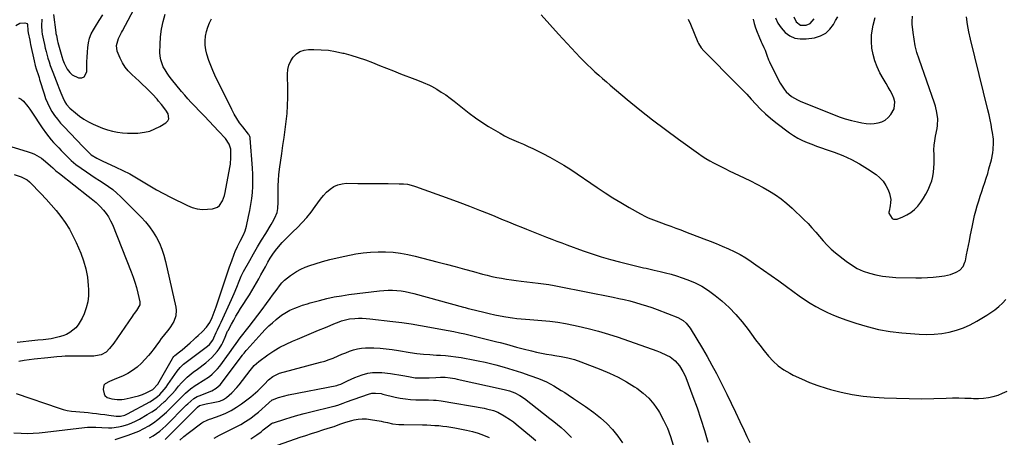
# Model space of a CAD drawing. Units: inches. Extents: x 1830944 to 1836349, y 458045 to 463367.
# Drawn here: x 1834554 to 1835212, y 461144 to 461423 of the extents above; entities that cross this region are included whole.
import ezdxf

# ---------------------------------------------------------------- set-up
doc = ezdxf.new("R2010")
doc.units = ezdxf.units.IN
doc.header["$MEASUREMENT"] = 0
doc.layers.add('7', color=7, linetype='Continuous')
doc.layers.add('8', color=7, linetype='Continuous')

msp = doc.modelspace()

# ---------------------------------------------------------------- linework, layer by layer
at = {"layer": '7', "color": 18}
for points in [[(1834568.6, 461423.48, 1864), (1834568.51, 461418.92, 1864), (1834568.69, 461415.17, 1864), (1834568.9, 461413.51, 1864), (1834569.74, 461409.4, 1864), (1834570.38, 461406.44, 1864), (1834570.9, 461404.14, 1864), (1834571.46, 461401.85, 1864), (1834572.73, 461397.32, 1864), (1834573.5, 461394.88, 1864), (1834574.27, 461392.58, 1864), (1834575.96, 461388.03, 1864), (1834579.41, 461379.27, 1864), (1834580.08, 461377.57, 1864), (1834581.4, 461374.19, 1864), (1834582.59, 461371.13, 1864), (1834583.99, 461368.2, 1864), (1834585.17, 461366.38, 1864), (1834587.36, 461364.02, 1864), (1834591.11, 461360.8, 1864), (1834593.89, 461358.62, 1864), (1834596.78, 461356.6, 1864), (1834599.83, 461354.85, 1864), (1834602.99, 461353.26, 1864), (1834606.15, 461351.85, 1864), (1834609.31, 461350.57, 1864), (1834612.53, 461349.46, 1864), (1834615.82, 461348.6, 1864), (1834619.16, 461347.91, 1864), (1834622.55, 461347.46, 1864), (1834625.94, 461347.17, 1864), (1834629.34, 461347.11, 1864), (1834632.76, 461347.2, 1864), (1834637.26, 461347.76, 1864), (1834640.87, 461348.62, 1864), (1834644.33, 461349.99, 1864), (1834647.67, 461351.7, 1864), (1834651.57, 461354.07, 1864), (1834652.83, 461355.38, 1864), (1834653.59, 461356.82, 1864), (1834653.09, 461360.21, 1864), (1834651.57, 461362.68, 1864), (1834648.79, 461366.38, 1864), (1834646.74, 461368.7, 1864), (1834645.71, 461369.85, 1864), (1834642.58, 461373.26, 1864), (1834640.46, 461375.5, 1864), (1834638.3, 461377.69, 1864), (1834636.07, 461379.83, 1864), (1834633.8, 461381.92, 1864), (1834628.83, 461386.36, 1864), (1834626.43, 461388.82, 1864), (1834624.28, 461391.46, 1864), (1834622.51, 461394.37, 1864), (1834620.98, 461397.45, 1864), (1834619.1, 461402.02, 1864), (1834618.5, 461405.91, 1864), (1834619.99, 461410.55, 1864), (1834621.32, 461413.17, 1864), (1834622, 461414.47, 1864), (1834622.68, 461415.76, 1864), (1834638.08, 461444.9, 1864)], [(1834551.3, 461419.19, 1866), (1834554, 461420.82, 1866), (1834557.27, 461421.13, 1866), (1834558.73, 461420.55, 1866), (1834559.12, 461419.91, 1866), (1834559.36, 461415.91, 1866), (1834559.5, 461414.23, 1866), (1834560.5, 461409.34, 1866), (1834560.79, 461407.98, 1866), (1834561.08, 461406.62, 1866), (1834563.42, 461395.67, 1866), (1834564.22, 461392.54, 1866), (1834564.94, 461390.22, 1866), (1834566.35, 461385.78, 1866), (1834566.75, 461384.48, 1866), (1834567.15, 461383.17, 1866), (1834570.09, 461373.41, 1866), (1834571.14, 461370.37, 1866), (1834572.35, 461367.4, 1866), (1834573.78, 461364.54, 1866), (1834575.37, 461361.74, 1866), (1834577.16, 461359.06, 1866), (1834579.06, 461356.47, 1866), (1834581.11, 461353.99, 1866), (1834583.27, 461351.6, 1866), (1834596.22, 461338.14, 1866), (1834597.08, 461337.25, 1866), (1834599.69, 461334.61, 1866), (1834601.58, 461332.73, 1866), (1834605.48, 461330.35, 1866), (1834609.06, 461328.57, 1866), (1834618.08, 461324.53, 1866), (1834622.8, 461322.29, 1866), (1834627.44, 461319.93, 1866), (1834631.99, 461317.36, 1866), (1834636.46, 461314.67, 1866), (1834640.91, 461311.95, 1866), (1834645.42, 461309.32, 1866), (1834650.01, 461306.82, 1866), (1834654.64, 461304.42, 1866), (1834666.01, 461298.73, 1866), (1834669.27, 461297.44, 1866), (1834672.6, 461296.52, 1866), (1834676.04, 461296.18, 1866), (1834679.55, 461296.22, 1866), (1834682.81, 461296.54, 1866), (1834686.18, 461297.7, 1866), (1834687.5, 461298.84, 1866), (1834689.53, 461301.97, 1866), (1834690.87, 461305.55, 1866), (1834691.31, 461307.43, 1866), (1834694.41, 461324.3, 1866), (1834694.74, 461326.51, 1866), (1834695.09, 461330.94, 1866), (1834695.11, 461333.17, 1866), (1834694.96, 461336.47, 1866), (1834694.04, 461339.75, 1866), (1834691.5, 461343.56, 1866), (1834686.87, 461348.54, 1866), (1834683.76, 461351.87, 1866), (1834680.63, 461355.18, 1866), (1834677.47, 461358.47, 1866), (1834674.3, 461361.74, 1866), (1834670.74, 461365.38, 1866), (1834668.5, 461367.73, 1866), (1834666.31, 461370.12, 1866), (1834664.19, 461372.56, 1866), (1834662.1, 461375.05, 1866), (1834655.46, 461383.23, 1866), (1834653.91, 461385.25, 1866), (1834652.45, 461387.32, 1866), (1834651.12, 461389.47, 1866), (1834649.87, 461391.68, 1866), (1834648.14, 461396.34, 1866), (1834647.76, 461398.78, 1866), (1834647.63, 461401.28, 1866), (1834647.75, 461406.57, 1866), (1834648.1, 461411.72, 1866), (1834648.73, 461416.83, 1866), (1834649.79, 461421.86, 1866), (1834651.13, 461426.85, 1866)], [(1834553.02, 461370.8, 1868), (1834554.78, 461369.94, 1868), (1834556.4, 461368.64, 1868), (1834559.29, 461365.07, 1868), (1834560.63, 461363.2, 1868), (1834561.92, 461361.3, 1868), (1834568.77, 461350.76, 1868), (1834571.64, 461346.68, 1868), (1834574.81, 461342.84, 1868), (1834576.48, 461340.99, 1868), (1834579.9, 461337.35, 1868), (1834581.64, 461335.56, 1868), (1834587.87, 461329.26, 1868), (1834588.28, 461328.85, 1868), (1834591.37, 461326.19, 1868), (1834598.43, 461321.35, 1868), (1834601.37, 461319.36, 1868), (1834604.33, 461317.39, 1868), (1834607.31, 461315.45, 1868), (1834610.3, 461313.53, 1868), (1834613.23, 461311.54, 1868), (1834616.06, 461309.42, 1868), (1834618.75, 461307.13, 1868), (1834621.34, 461304.71, 1868), (1834635.12, 461290.99, 1868), (1834638.03, 461287.83, 1868), (1834640.74, 461284.53, 1868), (1834643.16, 461281, 1868), (1834645.38, 461277.33, 1868), (1834647.28, 461273.48, 1868), (1834648.96, 461269.54, 1868), (1834650.3, 461265.48, 1868), (1834651.41, 461261.34, 1868), (1834658.28, 461230.76, 1868), (1834658.53, 461228.77, 1868), (1834658.23, 461224.86, 1868), (1834656.83, 461221.08, 1868), (1834654.77, 461217.58, 1868), (1834653.56, 461215.95, 1868), (1834649.74, 461211.28, 1868), (1834648.48, 461209.69, 1868), (1834647.25, 461208.07, 1868), (1834644.92, 461204.74, 1868), (1834643.76, 461203.08, 1868), (1834641.25, 461199.9, 1868), (1834639.91, 461198.38, 1868), (1834635.21, 461193.32, 1868), (1834632.4, 461190.67, 1868), (1834629.39, 461188.29, 1868), (1834626.11, 461186.31, 1868), (1834622.63, 461184.62, 1868), (1834618.49, 461182.92, 1868), (1834616.94, 461182.28, 1868), (1834613.84, 461180.99, 1868), (1834611.08, 461179.5, 1868), (1834610.18, 461178.47, 1868), (1834609.65, 461175.71, 1868), (1834610.23, 461172.64, 1868), (1834610.7, 461171.74, 1868), (1834612.27, 461170.39, 1868), (1834615.44, 461169.29, 1868), (1834619.01, 461168.9, 1868), (1834622.14, 461169.02, 1868), (1834623.7, 461169.25, 1868), (1834627.74, 461170.02, 1868), (1834630.5, 461170.66, 1868), (1834633.21, 461171.43, 1868), (1834635.86, 461172.4, 1868), (1834638.47, 461173.51, 1868), (1834642.97, 461175.66, 1868), (1834646.25, 461179.16, 1868), (1834655.98, 461196.33, 1868), (1834656.33, 461196.87, 1868), (1834656.94, 461197.63, 1868), (1834657.65, 461198.29, 1868), (1834660.77, 461200.82, 1868), (1834662.57, 461202.3, 1868), (1834666.09, 461205.35, 1868), (1834667.82, 461206.92, 1868), (1834670.25, 461209.17, 1868), (1834671.69, 461210.5, 1868), (1834673.14, 461211.84, 1868), (1834676.02, 461214.52, 1868), (1834678.82, 461217.28, 1868), (1834680.99, 461220.5, 1868), (1834682.53, 461223.94, 1868), (1834683.24, 461225.68, 1868), (1834684.56, 461229.22, 1868), (1834685.18, 461231, 1868), (1834690.09, 461245.66, 1868), (1834691.45, 461249.69, 1868), (1834692.85, 461253.7, 1868), (1834694.28, 461257.71, 1868), (1834695.73, 461261.7, 1868), (1834697.39, 461266.2, 1868), (1834698.07, 461267.93, 1868), (1834699.56, 461271.32, 1868), (1834701.36, 461274.9, 1868), (1834703.43, 461279.08, 1868), (1834704.61, 461281.93, 1868), (1834705.47, 461284.89, 1868), (1834706.99, 461291.52, 1868), (1834707.81, 461295.49, 1868), (1834708.52, 461299.49, 1868), (1834709.05, 461303.5, 1868), (1834709.46, 461307.54, 1868), (1834709.69, 461311.59, 1868), (1834709.79, 461315.64, 1868), (1834709.71, 461319.69, 1868), (1834709.5, 461323.75, 1868), (1834708, 461343.93, 1868), (1834707.96, 461344.29, 1868), (1834707.77, 461344.98, 1868), (1834707.27, 461345.96, 1868), (1834707.06, 461346.26, 1868), (1834706.85, 461346.56, 1868), (1834703.02, 461351.4, 1868), (1834700.97, 461354.17, 1868), (1834699.05, 461357.02, 1868), (1834697.31, 461359.98, 1868), (1834695.69, 461363.02, 1868), (1834684.44, 461385.9, 1868), (1834682.96, 461389.13, 1868), (1834681.58, 461392.41, 1868), (1834680.36, 461395.74, 1868), (1834679, 461399.97, 1868), (1834678.32, 461402.98, 1868), (1834677.9, 461406, 1868), (1834677.88, 461409.05, 1868), (1834678.13, 461412.11, 1868), (1834678.75, 461415.14, 1868), (1834679.58, 461418.1, 1868), (1834680.72, 461420.95, 1868), (1834682.07, 461423.73, 1868)], [(1834576.34, 461426.54, 1862), (1834577.96, 461414.46, 1862), (1834578.05, 461413.89, 1862), (1834578.34, 461412.46, 1862), (1834579.19, 461408.77, 1862), (1834579.4, 461407.98, 1862), (1834582.06, 461398.45, 1862), (1834582.76, 461396.28, 1862), (1834583.56, 461394.15, 1862), (1834585.59, 461390.08, 1862), (1834587.28, 461387.77, 1862), (1834588.96, 461386.17, 1862), (1834593.25, 461384.2, 1862), (1834595.42, 461384.31, 1862), (1834597.02, 461384.95, 1862), (1834598.65, 461388.23, 1862), (1834598.73, 461391.62, 1862), (1834598.82, 461394.85, 1862), (1834598.94, 461398.08, 1862), (1834599.11, 461401.3, 1862), (1834599.32, 461404.52, 1862), (1834599.78, 461407.67, 1862), (1834600.53, 461410.72, 1862), (1834601.72, 461413.63, 1862), (1834603.19, 461416.44, 1862), (1834604.59, 461418.68, 1862), (1834607.03, 461422.52, 1862), (1834609.51, 461426.33, 1862)], [(1834902.68, 461426.39, 1868), (1834908.4, 461419.87, 1868), (1834914.23, 461413.45, 1868), (1834920.14, 461407.09, 1868), (1834928.85, 461397.88, 1868), (1834931.24, 461395.42, 1868), (1834933.65, 461392.99, 1868), (1834936.12, 461390.61, 1868), (1834938.62, 461388.27, 1868), (1834941.16, 461385.98, 1868), (1834943.73, 461383.7, 1868), (1834946.32, 461381.46, 1868), (1834948.93, 461379.24, 1868), (1834960.29, 461369.71, 1868), (1834968.67, 461362.84, 1868), (1834977.16, 461356.1, 1868), (1834985.8, 461349.56, 1868), (1834994.54, 461343.16, 1868), (1835008.01, 461333.52, 1868), (1835010.44, 461331.85, 1868), (1835012.9, 461330.24, 1868), (1835015.43, 461328.73, 1868), (1835018, 461327.28, 1868), (1835020.6, 461325.9, 1868), (1835023.23, 461324.55, 1868), (1835025.87, 461323.24, 1868), (1835028.53, 461321.97, 1868), (1835038.38, 461317.39, 1868), (1835042.7, 461315.3, 1868), (1835046.98, 461313.13, 1868), (1835051.19, 461310.83, 1868), (1835055.36, 461308.45, 1868), (1835059.4, 461305.88, 1868), (1835063.3, 461303.14, 1868), (1835067.01, 461300.13, 1868), (1835070.58, 461296.94, 1868), (1835078.45, 461289.43, 1868), (1835081.19, 461286.7, 1868), (1835083.84, 461283.9, 1868), (1835086.38, 461280.98, 1868), (1835088.83, 461277.99, 1868), (1835091.31, 461275.04, 1868), (1835093.93, 461272.22, 1868), (1835096.74, 461269.59, 1868), (1835099.67, 461267.08, 1868), (1835106.67, 461261.53, 1868), (1835110.3, 461258.97, 1868), (1835114.09, 461256.71, 1868), (1835118.11, 461254.91, 1868), (1835122.29, 461253.41, 1868), (1835126.62, 461252.32, 1868), (1835130.98, 461251.46, 1868), (1835135.4, 461250.96, 1868), (1835139.86, 461250.7, 1868), (1835153.2, 461250.45, 1868), (1835157.11, 461250.46, 1868), (1835161.02, 461250.58, 1868), (1835164.92, 461250.87, 1868), (1835168.81, 461251.27, 1868), (1835172.56, 461251.74, 1868), (1835176.48, 461252.59, 1868), (1835180.18, 461254.13, 1868), (1835182.74, 461255.57, 1868), (1835184.89, 461257.87, 1868), (1835186.18, 461260.82, 1868), (1835186.45, 461261.86, 1868), (1835187.26, 461265.86, 1868), (1835187.87, 461268.92, 1868), (1835188.49, 461271.98, 1868), (1835189.1, 461275.05, 1868), (1835189.71, 461278.11, 1868), (1835191.15, 461285.38, 1868), (1835191.86, 461288.69, 1868), (1835192.63, 461292, 1868), (1835193.49, 461295.28, 1868), (1835194.4, 461298.54, 1868), (1835195.45, 461301.98, 1868), (1835196.41, 461305.03, 1868), (1835197.41, 461308.06, 1868), (1835198.45, 461311.08, 1868), (1835199.47, 461314.1, 1868), (1835200.45, 461317.14, 1868), (1835201.36, 461320.19, 1868), (1835202.23, 461323.27, 1868), (1835203.89, 461329.43, 1868), (1835204.83, 461333.93, 1868), (1835205.09, 461336.21, 1868), (1835205.25, 461340.8, 1868), (1835205.16, 461343.1, 1868), (1835204.61, 461347.66, 1868), (1835204.25, 461349.68, 1868), (1835203.65, 461352.95, 1868), (1835203, 461356.21, 1868), (1835202.28, 461359.46, 1868), (1835201.51, 461362.7, 1868), (1835189.81, 461410.17, 1868), (1835188.75, 461415.07, 1868), (1835187.86, 461419.99, 1868), (1835187.25, 461424.96, 1868)], [(1835001.08, 461423.43, 1866), (1835002.55, 461420.1, 1866), (1835007.45, 461408, 1866), (1835007.81, 461407.19, 1866), (1835009.71, 461404.22, 1866), (1835011.48, 461402.23, 1866), (1835033.81, 461379.79, 1866), (1835037, 461376.54, 1866), (1835040.15, 461373.26, 1866), (1835043.24, 461369.92, 1866), (1835046.31, 461366.56, 1866), (1835049.43, 461363.27, 1866), (1835052.68, 461360.11, 1866), (1835056.11, 461357.14, 1866), (1835059.66, 461354.31, 1866), (1835068.75, 461347.49, 1866), (1835071.54, 461345.57, 1866), (1835074.42, 461343.81, 1866), (1835077.43, 461342.29, 1866), (1835080.53, 461340.94, 1866), (1835083.7, 461339.73, 1866), (1835086.89, 461338.54, 1866), (1835090.09, 461337.39, 1866), (1835093.3, 461336.27, 1866), (1835098.73, 461334.4, 1866), (1835104.55, 461332.14, 1866), (1835110.22, 461329.59, 1866), (1835115.68, 461326.6, 1866), (1835120.99, 461323.32, 1866), (1835126.72, 461319.47, 1866), (1835129.29, 461317.36, 1866), (1835131.54, 461314.99, 1866), (1835133.3, 461312.24, 1866), (1835134.73, 461309.23, 1866), (1835135.61, 461306.82, 1866), (1835136.47, 461302.77, 1866), (1835136.43, 461300.72, 1866), (1835136.17, 461298.64, 1866), (1835135.36, 461294.92, 1866), (1835135.22, 461294.26, 1866), (1835135.15, 461293.61, 1866), (1835137.44, 461290.14, 1866), (1835138.42, 461289.55, 1866), (1835140.8, 461289.61, 1866), (1835144.54, 461291.12, 1866), (1835147.38, 461292.52, 1866), (1835150.05, 461294.16, 1866), (1835152.45, 461296.18, 1866), (1835154.68, 461298.44, 1866), (1835156.65, 461300.96, 1866), (1835158.48, 461303.58, 1866), (1835160.08, 461306.33, 1866), (1835161.54, 461309.18, 1866), (1835162.99, 461312.63, 1866), (1835163.91, 461315.37, 1866), (1835164.58, 461318.18, 1866), (1835165.07, 461321.04, 1866), (1835165.35, 461323.94, 1866), (1835165.54, 461326.85, 1866), (1835165.56, 461329.76, 1866), (1835165.49, 461332.67, 1866), (1835165.43, 461336.06, 1866), (1835165.55, 461339.11, 1866), (1835165.91, 461342.15, 1866), (1835166.43, 461345.17, 1866), (1835167.52, 461350.29, 1866), (1835167.85, 461352.43, 1866), (1835168, 461356.73, 1866), (1835167.45, 461361.04, 1866), (1835166.42, 461365.26, 1866), (1835165.76, 461367.34, 1866), (1835155.45, 461396.7, 1866), (1835154.08, 461401.09, 1866), (1835152.93, 461405.53, 1866), (1835152.09, 461410.04, 1866), (1835151.47, 461414.6, 1866), (1835150.93, 461420.11, 1866), (1835150.84, 461421.94, 1866), (1835151.07, 461425.58, 1866)], [(1835044.45, 461423.5, 1864), (1835045.19, 461420.55, 1864), (1835046.06, 461417.65, 1864), (1835047.1, 461414.81, 1864), (1835048.26, 461412, 1864), (1835049.9, 461408.36, 1864), (1835050.33, 461407.41, 1864), (1835051.65, 461404.55, 1864), (1835052.48, 461402.63, 1864), (1835053.58, 461399.49, 1864), (1835054.74, 461396.38, 1864), (1835055.42, 461394.86, 1864), (1835056.14, 461393.36, 1864), (1835062.64, 461380.59, 1864), (1835065.14, 461376.66, 1864), (1835066.67, 461374.91, 1864), (1835070.19, 461371.82, 1864), (1835074.16, 461369.39, 1864), (1835076.29, 461368.41, 1864), (1835098.12, 461359.63, 1864), (1835102.1, 461358.15, 1864), (1835106.12, 461356.81, 1864), (1835110.21, 461355.69, 1864), (1835114.34, 461354.7, 1864), (1835117.29, 461354.08, 1864), (1835119.98, 461353.68, 1864), (1835122.67, 461353.5, 1864), (1835125.36, 461353.65, 1864), (1835128.05, 461354.02, 1864), (1835130.57, 461354.84, 1864), (1835132.87, 461355.98, 1864), (1835134.84, 461357.62, 1864), (1835136.61, 461359.59, 1864), (1835138.86, 461363.52, 1864), (1835139.28, 461368.27, 1864), (1835138.6, 461370.72, 1864), (1835137.4, 461373.2, 1864), (1835136.14, 461375.65, 1864), (1835134.81, 461378.05, 1864), (1835133.43, 461380.43, 1864), (1835131.41, 461383.8, 1864), (1835129.32, 461387.65, 1864), (1835127.47, 461391.6, 1864), (1835125.97, 461395.69, 1864), (1835124.7, 461399.89, 1864), (1835123.92, 461404.16, 1864), (1835123.54, 461408.44, 1864), (1835123.75, 461412.74, 1864), (1835124.35, 461417.04, 1864), (1835124.87, 461419.5, 1864), (1835126, 461424.58, 1864)], [(1835059.5, 461424.37, 1862), (1835061.01, 461420.8, 1862), (1835063.19, 461417.6, 1862), (1835065.81, 461414.64, 1862), (1835068.98, 461412.44, 1862), (1835072.34, 461410.88, 1862), (1835075.99, 461410.26, 1862), (1835079.84, 461410.27, 1862), (1835085.59, 461411.09, 1862), (1835089.52, 461412.25, 1862), (1835093.02, 461414.02, 1862), (1835095.88, 461416.7, 1862), (1835098.31, 461420, 1862), (1835099.66, 461422.53, 1862), (1835101.02, 461425.11, 1862)], [(1834550.19, 461319.48, 1872), (1834554.79, 461317.87, 1872), (1834558.87, 461315.86, 1872), (1834560.41, 461314.62, 1872), (1834560.88, 461314.16, 1872), (1834567.96, 461306.81, 1872), (1834571.44, 461303.08, 1872), (1834574.84, 461299.28, 1872), (1834578.13, 461295.38, 1872), (1834581.33, 461291.42, 1872), (1834584.31, 461287.3, 1872), (1834587.06, 461283.04, 1872), (1834589.46, 461278.59, 1872), (1834591.64, 461274, 1872), (1834594.65, 461266.94, 1872), (1834596.57, 461261.69, 1872), (1834598.12, 461256.35, 1872), (1834599.09, 461250.87, 1872), (1834599.68, 461245.31, 1872), (1834599.83, 461242.51, 1872), (1834599.76, 461238.34, 1872), (1834599.31, 461234.23, 1872), (1834598.29, 461230.23, 1872), (1834596.88, 461226.3, 1872), (1834595.58, 461223.32, 1872), (1834594.37, 461221.05, 1872), (1834592.97, 461218.92, 1872), (1834591.28, 461217.02, 1872), (1834589.39, 461215.27, 1872), (1834587.27, 461213.8, 1872), (1834585.05, 461212.53, 1872), (1834582.68, 461211.57, 1872), (1834580.22, 461210.81, 1872), (1834578.37, 461210.37, 1872), (1834574.83, 461209.65, 1872), (1834573.04, 461209.38, 1872), (1834569.45, 461208.98, 1872), (1834565.85, 461208.61, 1872), (1834564.05, 461208.42, 1872), (1834559.92, 461208, 1872), (1834556.06, 461207.57, 1872), (1834552.2, 461207.12, 1872)], [(1834549.84, 461146.71, 1872), (1834554.76, 461146.36, 1872), (1834558.81, 461146.3, 1872), (1834562.85, 461146.37, 1872), (1834566.89, 461146.63, 1872), (1834570.92, 461147.02, 1872), (1834597.21, 461150.2, 1872), (1834599.12, 461150.38, 1872), (1834601.03, 461150.49, 1872), (1834604.86, 461150.45, 1872), (1834608.7, 461150.25, 1872), (1834613.25, 461150.05, 1872), (1834615.51, 461150.06, 1872), (1834619.97, 461150.59, 1872), (1834622.18, 461151.1, 1872), (1834626.07, 461152.31, 1872), (1834628.75, 461153.31, 1872), (1834631.35, 461154.51, 1872), (1834633.89, 461155.83, 1872), (1834639.19, 461158.82, 1872), (1834642.29, 461160.73, 1872), (1834645.26, 461162.81, 1872), (1834648.05, 461165.12, 1872), (1834650.73, 461167.58, 1872), (1834651.26, 461168.11, 1872), (1834653.54, 461170.46, 1872), (1834655.79, 461172.85, 1872), (1834657.97, 461175.3, 1872), (1834660.12, 461177.78, 1872), (1834662.06, 461180.09, 1872), (1834664.47, 461182.67, 1872), (1834665.78, 461183.85, 1872), (1834668.54, 461186.06, 1872), (1834669.94, 461187.15, 1872), (1834672.76, 461189.29, 1872), (1834678.35, 461193.51, 1872), (1834680.44, 461195.24, 1872), (1834682.42, 461197.08, 1872), (1834684.24, 461199.08, 1872), (1834685.95, 461201.18, 1872), (1834687.18, 461202.83, 1872), (1834689.02, 461205.67, 1872), (1834689.79, 461207.17, 1872), (1834691.3, 461210.77, 1872), (1834692.4, 461213.53, 1872), (1834692.9, 461214.61, 1872), (1834693.17, 461215.14, 1872), (1834695.5, 461219.4, 1872), (1834696.97, 461222.04, 1872), (1834698.48, 461224.65, 1872), (1834700.04, 461227.24, 1872), (1834701.64, 461229.81, 1872), (1834707.49, 461238.98, 1872), (1834709.12, 461241.61, 1872), (1834710.72, 461244.27, 1872), (1834712.26, 461246.96, 1872), (1834713.76, 461249.67, 1872), (1834715.24, 461252.4, 1872), (1834716.72, 461255.13, 1872), (1834718.22, 461257.84, 1872), (1834719.88, 461260.85, 1872), (1834721.48, 461263.53, 1872), (1834723.18, 461266.14, 1872), (1834725.03, 461268.65, 1872), (1834726.98, 461271.09, 1872), (1834729.48, 461273.95, 1872), (1834731.75, 461276.41, 1872), (1834734.09, 461278.8, 1872), (1834736.49, 461281.14, 1872), (1834739.64, 461284.11, 1872), (1834742.88, 461287.38, 1872), (1834745.96, 461290.77, 1872), (1834748.81, 461294.36, 1872), (1834751.5, 461298.09, 1872), (1834753.16, 461300.55, 1872), (1834755.01, 461303.05, 1872), (1834756.98, 461305.43, 1872), (1834759.15, 461307.64, 1872), (1834761.45, 461309.74, 1872), (1834763.97, 461311.41, 1872), (1834766.63, 461312.69, 1872), (1834769.49, 461313.37, 1872), (1834772.5, 461313.66, 1872), (1834780.01, 461313.57, 1872), (1834785.1, 461313.51, 1872), (1834790.18, 461313.46, 1872), (1834795.27, 461313.43, 1872), (1834800.36, 461313.4, 1872), (1834807.74, 461313.38, 1872), (1834810.52, 461313.27, 1872), (1834813.28, 461312.96, 1872), (1834817.34, 461312.02, 1872), (1834818.66, 461311.59, 1872), (1834841.63, 461303.21, 1872), (1834848.22, 461300.77, 1872), (1834854.8, 461298.28, 1872), (1834861.34, 461295.71, 1872), (1834867.87, 461293.1, 1872), (1834871.57, 461291.59, 1872), (1834876.23, 461289.69, 1872), (1834880.89, 461287.79, 1872), (1834885.55, 461285.89, 1872), (1834890.2, 461283.98, 1872), (1834892.79, 461282.92, 1872), (1834896.15, 461281.55, 1872), (1834899.53, 461280.2, 1872), (1834902.91, 461278.87, 1872), (1834906.3, 461277.56, 1872), (1834909.7, 461276.27, 1872), (1834913.1, 461274.99, 1872), (1834916.51, 461273.73, 1872), (1834919.92, 461272.47, 1872), (1834930.78, 461268.49, 1872), (1834936.79, 461266.4, 1872), (1834942.84, 461264.43, 1872), (1834948.96, 461262.65, 1872), (1834955.11, 461261, 1872), (1834963.91, 461258.79, 1872), (1834967.48, 461257.93, 1872), (1834971.06, 461257.14, 1872), (1834972.86, 461256.76, 1872), (1834976.45, 461255.98, 1872), (1834978.24, 461255.58, 1872), (1834982.18, 461254.71, 1872), (1834985.92, 461253.8, 1872), (1834989.63, 461252.8, 1872), (1834993.3, 461251.67, 1872), (1834996.95, 461250.44, 1872), (1835000.12, 461249.31, 1872), (1835005.19, 461247.19, 1872), (1835010.07, 461244.75, 1872), (1835014.67, 461241.81, 1872), (1835019.08, 461238.54, 1872), (1835023.51, 461234.88, 1872), (1835028.37, 461230.53, 1872), (1835032.98, 461225.94, 1872), (1835037.19, 461221, 1872), (1835041.15, 461215.82, 1872), (1835043.31, 461212.74, 1872), (1835046.04, 461208.95, 1872), (1835048.85, 461205.22, 1872), (1835051.75, 461201.55, 1872), (1835054.72, 461197.94, 1872), (1835057.91, 461194.59, 1872), (1835061.32, 461191.52, 1872), (1835065.08, 461188.87, 1872), (1835069.06, 461186.51, 1872), (1835071.35, 461185.33, 1872), (1835076.72, 461182.75, 1872), (1835082.17, 461180.39, 1872), (1835087.74, 461178.34, 1872), (1835093.4, 461176.5, 1872), (1835096.24, 461175.67, 1872), (1835103.42, 461173.82, 1872), (1835110.67, 461172.3, 1872), (1835117.99, 461171.27, 1872), (1835125.38, 461170.57, 1872), (1835132.18, 461170.16, 1872), (1835140.47, 461169.76, 1872), (1835148.77, 461169.52, 1872), (1835157.07, 461169.5, 1872), (1835165.37, 461169.64, 1872), (1835173.67, 461169.88, 1872), (1835177.83, 461169.96, 1872), (1835181.98, 461169.98, 1872), (1835186.13, 461169.91, 1872), (1835190.28, 461169.79, 1872), (1835191.88, 461169.72, 1872), (1835195.22, 461169.72, 1872), (1835198.54, 461169.9, 1872), (1835201.83, 461170.35, 1872), (1835205.11, 461170.98, 1872), (1835208.3, 461171.92, 1872), (1835211.38, 461173.1, 1872), (1835214.31, 461174.62, 1872)], [(1834617.67, 461142.24, 1874), (1834626.44, 461145.11, 1874), (1834629.97, 461146.4, 1874), (1834633.44, 461147.83, 1874), (1834636.81, 461149.49, 1874), (1834640.11, 461151.29, 1874), (1834643.27, 461153.33, 1874), (1834646.31, 461155.51, 1874), (1834649.18, 461157.91, 1874), (1834651.94, 461160.47, 1874), (1834658.19, 461166.73, 1874), (1834659.81, 461168.35, 1874), (1834663.08, 461171.58, 1874), (1834664.71, 461173.19, 1874), (1834668.16, 461176.19, 1874), (1834671.96, 461178.73, 1874), (1834672.4, 461178.99, 1874), (1834676.61, 461181.61, 1874), (1834680.69, 461184.43, 1874), (1834682.61, 461185.97, 1874), (1834686.09, 461189.43, 1874), (1834687.65, 461191.35, 1874), (1834694.21, 461200.22, 1874), (1834696.87, 461203.98, 1874), (1834698.59, 461206.53, 1874), (1834701.31, 461210.24, 1874), (1834707.27, 461217.85, 1874), (1834710.21, 461221.63, 1874), (1834713.11, 461225.42, 1874), (1834715.99, 461229.25, 1874), (1834718.83, 461233.09, 1874), (1834721.43, 461236.64, 1874), (1834722.96, 461238.72, 1874), (1834724.5, 461240.81, 1874), (1834726.04, 461242.88, 1874), (1834727.58, 461244.96, 1874), (1834729.21, 461246.94, 1874), (1834730.97, 461248.79, 1874), (1834732.9, 461250.46, 1874), (1834734.95, 461252, 1874), (1834738.95, 461254.54, 1874), (1834741.83, 461256.12, 1874), (1834744.83, 461257.44, 1874), (1834747.91, 461258.61, 1874), (1834751.38, 461259.77, 1874), (1834756.28, 461261.29, 1874), (1834761.22, 461262.68, 1874), (1834766.21, 461263.87, 1874), (1834771.23, 461264.93, 1874), (1834778.61, 461266.33, 1874), (1834783.58, 461267.11, 1874), (1834788.57, 461267.66, 1874), (1834793.58, 461267.88, 1874), (1834798.61, 461267.87, 1874), (1834803.63, 461267.53, 1874), (1834808.62, 461266.97, 1874), (1834813.56, 461266.07, 1874), (1834818.46, 461264.95, 1874), (1834832.88, 461261.16, 1874), (1834839.03, 461259.53, 1874), (1834845.18, 461257.88, 1874), (1834851.32, 461256.22, 1874), (1834857.46, 461254.54, 1874), (1834863.38, 461252.92, 1874), (1834866.57, 461252.09, 1874), (1834869.77, 461251.33, 1874), (1834872.99, 461250.66, 1874), (1834876.23, 461250.06, 1874), (1834879.49, 461249.52, 1874), (1834882.74, 461249.02, 1874), (1834886.01, 461248.57, 1874), (1834889.28, 461248.14, 1874), (1834900.65, 461246.76, 1874), (1834902.42, 461246.54, 1874), (1834905.96, 461246.07, 1874), (1834907.73, 461245.83, 1874), (1834911.26, 461245.27, 1874), (1834914.77, 461244.62, 1874), (1834950.8, 461237.42, 1874), (1834954.55, 461236.63, 1874), (1834958.29, 461235.79, 1874), (1834962.01, 461234.88, 1874), (1834965.71, 461233.92, 1874), (1834969.4, 461232.86, 1874), (1834973.05, 461231.73, 1874), (1834976.67, 461230.49, 1874), (1834980.27, 461229.17, 1874), (1834994.13, 461223.85, 1874), (1834997.71, 461221.85, 1874), (1834999.76, 461220, 1874), (1835002.28, 461216.73, 1874), (1835010.5, 461203.18, 1874), (1835013.76, 461197.63, 1874), (1835016.92, 461192.03, 1874), (1835019.92, 461186.34, 1874), (1835022.82, 461180.6, 1874), (1835026.77, 461172.51, 1874), (1835029.71, 461166.45, 1874), (1835032.63, 461160.39, 1874), (1835035.53, 461154.31, 1874), (1835038.42, 461148.23, 1874), (1835040.34, 461144.16, 1874), (1835042.18, 461140.08, 1874)], [(1834640.69, 461143.35, 1876), (1834643.05, 461144.7, 1876), (1834645.31, 461146.21, 1876), (1834647.49, 461147.82, 1876), (1834649.55, 461149.57, 1876), (1834651.54, 461151.43, 1876), (1834665.25, 461165.19, 1876), (1834666.22, 461166.13, 1876), (1834668.23, 461167.93, 1876), (1834670.35, 461169.59, 1876), (1834672.65, 461170.94, 1876), (1834673.88, 461171.49, 1876), (1834682.25, 461174.82, 1876), (1834685.34, 461176.44, 1876), (1834687.86, 461178.82, 1876), (1834702.85, 461198.59, 1876), (1834703.2, 461199.06, 1876), (1834703.91, 461199.98, 1876), (1834705.37, 461201.8, 1876), (1834705.75, 461202.24, 1876), (1834715.84, 461213.42, 1876), (1834718.11, 461215.82, 1876), (1834720.44, 461218.15, 1876), (1834722.89, 461220.37, 1876), (1834725.4, 461222.52, 1876), (1834728.98, 461225.35, 1876), (1834732.41, 461227.5, 1876), (1834734.64, 461228.63, 1876), (1834737.94, 461230.09, 1876), (1834739.62, 461230.76, 1876), (1834743.01, 461231.98, 1876), (1834746.45, 461233.07, 1876), (1834748.19, 461233.57, 1876), (1834754.4, 461235.26, 1876), (1834759.28, 461236.48, 1876), (1834764.18, 461237.55, 1876), (1834769.12, 461238.42, 1876), (1834774.08, 461239.15, 1876), (1834794.56, 461241.71, 1876), (1834797.43, 461241.97, 1876), (1834800.3, 461242.11, 1876), (1834803.18, 461242.07, 1876), (1834806.06, 461241.9, 1876), (1834808.93, 461241.57, 1876), (1834811.78, 461241.13, 1876), (1834814.6, 461240.54, 1876), (1834817.4, 461239.85, 1876), (1834850.65, 461230.72, 1876), (1834851.74, 461230.42, 1876), (1834853.93, 461229.84, 1876), (1834855.03, 461229.57, 1876), (1834864.34, 461227.34, 1876), (1834867.98, 461226.51, 1876), (1834871.64, 461225.72, 1876), (1834875.3, 461225.01, 1876), (1834878.98, 461224.34, 1876), (1834883.43, 461223.59, 1876), (1834886.35, 461223.16, 1876), (1834889.29, 461222.87, 1876), (1834892.24, 461222.65, 1876), (1834895.19, 461222.42, 1876), (1834903.01, 461221.8, 1876), (1834908.37, 461221.27, 1876), (1834913.72, 461220.6, 1876), (1834919.04, 461219.72, 1876), (1834924.34, 461218.71, 1876), (1834927.42, 461218.06, 1876), (1834934.21, 461216.49, 1876), (1834940.95, 461214.74, 1876), (1834947.62, 461212.75, 1876), (1834954.25, 461210.58, 1876), (1834980.02, 461201.59, 1876), (1834982.24, 461200.73, 1876), (1834986.55, 461198.73, 1876), (1834988.91, 461197.42, 1876), (1834992.41, 461194.78, 1876), (1834995.25, 461191.45, 1876), (1834997.52, 461187.64, 1876), (1834998.48, 461185.64, 1876), (1834999.34, 461183.59, 1876), (1835004.16, 461171.01, 1876), (1835006.92, 461163.46, 1876), (1835009.54, 461155.86, 1876), (1835011.94, 461148.19, 1876), (1835014.18, 461140.46, 1876)], [(1834651.14, 461142.08, 1878), (1834672.45, 461163.55, 1878), (1834672.75, 461163.84, 1878), (1834674.09, 461164.86, 1878), (1834678.66, 461166.16, 1878), (1834683.22, 461166.86, 1878), (1834687.72, 461167.77, 1878), (1834690.2, 461168.86, 1878), (1834692.23, 461170.31, 1878), (1834695.74, 461173.45, 1878), (1834699.05, 461176.94, 1878), (1834700.58, 461178.79, 1878), (1834708.06, 461188.36, 1878), (1834710.73, 461191.6, 1878), (1834713.82, 461194.42, 1878), (1834719.84, 461198.77, 1878), (1834723.79, 461201.42, 1878), (1834727.84, 461203.88, 1878), (1834732.05, 461206.05, 1878), (1834736.37, 461208.04, 1878), (1834739.7, 461209.44, 1878), (1834744.36, 461211.39, 1878), (1834749.02, 461213.34, 1878), (1834753.68, 461215.29, 1878), (1834758.35, 461217.23, 1878), (1834765.09, 461220.05, 1878), (1834766.39, 461220.57, 1878), (1834769.02, 461221.53, 1878), (1834771.69, 461222.34, 1878), (1834774.41, 461222.87, 1878), (1834778.02, 461223.19, 1878), (1834780.52, 461223.31, 1878), (1834783.02, 461223.33, 1878), (1834785.52, 461223.21, 1878), (1834788.01, 461222.99, 1878), (1834803.36, 461221.21, 1878), (1834809.56, 461220.42, 1878), (1834815.75, 461219.55, 1878), (1834821.92, 461218.55, 1878), (1834828.08, 461217.46, 1878), (1834836.59, 461215.87, 1878), (1834840.37, 461215.16, 1878), (1834844.16, 461214.44, 1878), (1834847.93, 461213.66, 1878), (1834851.68, 461212.8, 1878), (1834872.95, 461207.64, 1878), (1834875.17, 461207.09, 1878), (1834879.58, 461205.92, 1878), (1834883.98, 461204.68, 1878), (1834886.18, 461204.07, 1878), (1834890.6, 461202.91, 1878), (1834896.23, 461201.48, 1878), (1834899.52, 461200.69, 1878), (1834902.82, 461199.96, 1878), (1834906.14, 461199.33, 1878), (1834909.47, 461198.75, 1878), (1834911.71, 461198.4, 1878), (1834916.15, 461197.63, 1878), (1834920.56, 461196.74, 1878), (1834924.91, 461195.62, 1878), (1834929.16, 461194.16, 1878), (1834942.61, 461188.95, 1878), (1834948.42, 461186.5, 1878), (1834954.12, 461183.81, 1878), (1834959.64, 461180.78, 1878), (1834965.05, 461177.52, 1878), (1834966.67, 461176.47, 1878), (1834970.9, 461173.3, 1878), (1834974.78, 461169.79, 1878), (1834978.13, 461165.77, 1878), (1834981.13, 461161.42, 1878), (1834981.77, 461160.33, 1878), (1834984.6, 461155.07, 1878), (1834987.14, 461149.69, 1878), (1834989.25, 461144.13, 1878), (1834991.07, 461138.45, 1878)], [(1834683.83, 461143.14, 1882), (1834687.4, 461145.02, 1882), (1834691.01, 461146.83, 1882), (1834694.65, 461148.58, 1882), (1834698.69, 461150.58, 1882), (1834701.81, 461152.28, 1882), (1834704.83, 461154.15, 1882), (1834708.39, 461156.56, 1882), (1834710.95, 461158.46, 1882), (1834713.47, 461160.42, 1882), (1834715.91, 461162.48, 1882), (1834718.3, 461164.61, 1882), (1834722.7, 461168.69, 1882), (1834722.85, 461168.82, 1882), (1834726.98, 461170.35, 1882), (1834730.31, 461171.23, 1882), (1834733.68, 461171.97, 1882), (1834765.98, 461178.4, 1882), (1834766.38, 461178.49, 1882), (1834767.18, 461178.7, 1882), (1834768.74, 461179.25, 1882), (1834773.12, 461181.41, 1882), (1834775.52, 461182.53, 1882), (1834777.95, 461183.59, 1882), (1834780.42, 461184.53, 1882), (1834782.92, 461185.41, 1882), (1834786.82, 461186.47, 1882), (1834789.84, 461186.98, 1882), (1834792.9, 461187.08, 1882), (1834795.98, 461186.93, 1882), (1834801.78, 461186.26, 1882), (1834804.57, 461185.9, 1882), (1834807.36, 461185.48, 1882), (1834810.13, 461184.99, 1882), (1834813.9, 461184.25, 1882), (1834818.45, 461183.56, 1882), (1834823.04, 461183.39, 1882), (1834827.66, 461183.53, 1882), (1834832.28, 461183.76, 1882), (1834835.29, 461183.9, 1882), (1834838.53, 461183.81, 1882), (1834841.76, 461183.44, 1882), (1834844.96, 461182.9, 1882), (1834846.56, 461182.57, 1882), (1834877.89, 461175.71, 1882), (1834881.54, 461174.73, 1882), (1834885.08, 461173.4, 1882), (1834888.44, 461171.7, 1882), (1834891.56, 461169.58, 1882), (1834908.55, 461156.34, 1882), (1834911.06, 461154.34, 1882), (1834913.55, 461152.29, 1882), (1834915.98, 461150.2, 1882), (1834918.39, 461148.06, 1882), (1834920.72, 461145.85, 1882), (1834922.99, 461143.58, 1882)], [(1834708.55, 461142.61, 1884), (1834712.49, 461145.25, 1884), (1834715.39, 461147.42, 1884), (1834716.79, 461148.56, 1884), (1834720.15, 461151.44, 1884), (1834722.22, 461152.86, 1884), (1834723.14, 461153.27, 1884), (1834723.62, 461153.44, 1884), (1834731.21, 461155.84, 1884), (1834735.51, 461157.15, 1884), (1834739.82, 461158.4, 1884), (1834744.15, 461159.57, 1884), (1834748.5, 461160.68, 1884), (1834763.06, 461164.26, 1884), (1834764.27, 461164.58, 1884), (1834766.65, 461165.27, 1884), (1834770.19, 461166.46, 1884), (1834772.53, 461167.29, 1884), (1834787.13, 461172.47, 1884), (1834789.48, 461173.08, 1884), (1834791.9, 461173.26, 1884), (1834795.55, 461172.88, 1884), (1834796.75, 461172.63, 1884), (1834805.07, 461170.56, 1884), (1834808.44, 461169.85, 1884), (1834811.84, 461169.29, 1884), (1834815.27, 461168.96, 1884), (1834818.72, 461168.8, 1884), (1834822.26, 461168.75, 1884), (1834823.95, 461168.73, 1884), (1834827.35, 461168.66, 1884), (1834830.74, 461168.54, 1884), (1834832.43, 461168.41, 1884), (1834835.79, 461167.96, 1884), (1834864.49, 461163.05, 1884), (1834866.06, 461162.76, 1884), (1834870.7, 461161.61, 1884), (1834873.68, 461160.52, 1884), (1834877.99, 461158.11, 1884), (1834882.11, 461155.37, 1884), (1834884.1, 461153.9, 1884), (1834886.05, 461152.37, 1884), (1834896.18, 461144.06, 1884), (1834899.13, 461141.55, 1884)], [(1834723.08, 461137.37, 1886), (1834741.39, 461143.65, 1886), (1834745.16, 461144.93, 1886), (1834748.94, 461146.18, 1886), (1834752.73, 461147.39, 1886), (1834756.53, 461148.57, 1886), (1834760.12, 461149.67, 1886), (1834764.12, 461150.98, 1886), (1834768.07, 461152.43, 1886), (1834772.03, 461153.82, 1886), (1834776.08, 461154.96, 1886), (1834777.48, 461155.31, 1886), (1834780.22, 461155.8, 1886), (1834782.98, 461156.06, 1886), (1834785.74, 461155.98, 1886), (1834788.52, 461155.66, 1886), (1834795.66, 461154.37, 1886), (1834797.1, 461154.09, 1886), (1834799.96, 461153.49, 1886), (1834803.17, 461152.75, 1886), (1834807.5, 461152.3, 1886), (1834809.68, 461152.22, 1886), (1834810.77, 461152.2, 1886), (1834823.38, 461152.01, 1886), (1834826.09, 461151.94, 1886), (1834828.78, 461151.83, 1886), (1834831.48, 461151.66, 1886), (1834834.18, 461151.46, 1886), (1834836.86, 461151.19, 1886), (1834839.54, 461150.86, 1886), (1834842.21, 461150.43, 1886), (1834844.86, 461149.95, 1886), (1834852.74, 461148.39, 1886), (1834856.62, 461147.48, 1886), (1834860.44, 461146.4, 1886), (1834864.19, 461145.05, 1886), (1834867.87, 461143.53, 1886)]]:
    msp.add_polyline3d(points, dxfattribs=at)
at = {"layer": '8', "color": 18}
for points in [[(1835071.8, 461424.97, 1860), (1835073.23, 461421.65, 1860), (1835076.08, 461419.55, 1860), (1835080, 461419.58, 1860), (1835082.59, 461420.53, 1860), (1835085.35, 461423.7, 1860)], [(1834551.56, 461172.92, 1870), (1834580.15, 461163.19, 1870), (1834582.87, 461162.37, 1870), (1834585.63, 461161.7, 1870), (1834588.42, 461161.25, 1870), (1834591.39, 461160.92, 1870), (1834594.16, 461160.7, 1870), (1834596.92, 461160.46, 1870), (1834599.69, 461160.18, 1870), (1834602.45, 461159.88, 1870), (1834605.21, 461159.55, 1870), (1834607.96, 461159.21, 1870), (1834610.72, 461158.86, 1870), (1834613.47, 461158.5, 1870), (1834618.33, 461157.84, 1870), (1834621.3, 461157.84, 1870), (1834624.19, 461158.56, 1870), (1834625.11, 461158.94, 1870), (1834626.01, 461159.38, 1870), (1834640.8, 461167.35, 1870), (1834642.63, 461168.43, 1870), (1834646.01, 461170.96, 1870), (1834647.57, 461172.4, 1870), (1834650.44, 461175.54, 1870), (1834651.76, 461177.21, 1870), (1834653.02, 461178.93, 1870), (1834659.24, 461187.9, 1870), (1834661.22, 461190.36, 1870), (1834663.49, 461192.54, 1870), (1834665.13, 461193.87, 1870), (1834679.52, 461204.72, 1870), (1834680.75, 461205.78, 1870), (1834683.05, 461208.75, 1870), (1834683.75, 461210.21, 1870), (1834685.31, 461213.73, 1870), (1834686.1, 461215.49, 1870), (1834687.69, 461219, 1870), (1834688.5, 461220.75, 1870), (1834695.51, 461235.89, 1870), (1834696.43, 461237.91, 1870), (1834697.32, 461239.95, 1870), (1834699, 461244.07, 1870), (1834700.63, 461248.21, 1870), (1834701.97, 461251.49, 1870), (1834703.56, 461254.65, 1870), (1834707.7, 461261.97, 1870), (1834710.32, 461266.53, 1870), (1834712.97, 461271.07, 1870), (1834715.68, 461275.58, 1870), (1834718.42, 461280.06, 1870), (1834722.14, 461286.08, 1870), (1834723.01, 461287.56, 1870), (1834724.57, 461290.62, 1870), (1834725.98, 461294.1, 1870), (1834726.58, 461296.78, 1870), (1834726.81, 461300.94, 1870), (1834726.83, 461302.34, 1870), (1834726.82, 461303.73, 1870), (1834726.77, 461308.32, 1870), (1834726.81, 461312.01, 1870), (1834726.96, 461315.69, 1870), (1834727.27, 461319.36, 1870), (1834727.7, 461323.02, 1870), (1834729.16, 461333.52, 1870), (1834729.89, 461338.86, 1870), (1834730.63, 461344.21, 1870), (1834731.35, 461349.56, 1870), (1834732.07, 461354.91, 1870), (1834732.66, 461360.27, 1870), (1834733.08, 461365.64, 1870), (1834733.24, 461371.02, 1870), (1834733.23, 461376.41, 1870), (1834732.97, 461386.72, 1870), (1834733.22, 461389.8, 1870), (1834733.86, 461392.76, 1870), (1834735.11, 461395.52, 1870), (1834736.75, 461398.15, 1870), (1834738.92, 461400.25, 1870), (1834741.33, 461401.87, 1870), (1834744.09, 461402.78, 1870), (1834747.08, 461403.21, 1870), (1834750.55, 461403.21, 1870), (1834755.46, 461403.04, 1870), (1834760.35, 461402.63, 1870), (1834765.19, 461401.85, 1870), (1834769.99, 461400.84, 1870), (1834770.56, 461400.69, 1870), (1834775.44, 461399.36, 1870), (1834780.28, 461397.89, 1870), (1834785.06, 461396.22, 1870), (1834789.79, 461394.42, 1870), (1834794.49, 461392.53, 1870), (1834799.2, 461390.65, 1870), (1834803.91, 461388.8, 1870), (1834808.63, 461386.95, 1870), (1834818.14, 461383.26, 1870), (1834820.95, 461382.2, 1870), (1834823.78, 461381.19, 1870), (1834827.9, 461379.41, 1870), (1834829.21, 461378.69, 1870), (1834832.78, 461376.6, 1870), (1834835.82, 461374.73, 1870), (1834838.81, 461372.78, 1870), (1834841.71, 461370.71, 1870), (1834844.55, 461368.56, 1870), (1834854.55, 461360.68, 1870), (1834858.76, 461357.51, 1870), (1834863.06, 461354.47, 1870), (1834867.5, 461351.63, 1870), (1834872.03, 461348.92, 1870), (1834875.2, 461347.12, 1870), (1834878.24, 461345.47, 1870), (1834881.31, 461343.9, 1870), (1834884.44, 461342.45, 1870), (1834887.6, 461341.07, 1870), (1834890.78, 461339.72, 1870), (1834893.95, 461338.33, 1870), (1834897.08, 461336.87, 1870), (1834900.19, 461335.37, 1870), (1834903.7, 461333.63, 1870), (1834908.5, 461331.14, 1870), (1834913.23, 461328.52, 1870), (1834917.85, 461325.71, 1870), (1834922.4, 461322.77, 1870), (1834940.11, 461310.83, 1870), (1834945.37, 461307.37, 1870), (1834950.68, 461303.98, 1870), (1834956.05, 461300.7, 1870), (1834961.48, 461297.49, 1870), (1834969.06, 461293.12, 1870), (1834972.46, 461291.34, 1870), (1834974.21, 461290.56, 1870), (1834977.8, 461289.16, 1870), (1834979.6, 461288.49, 1870), (1834983.21, 461287.16, 1870), (1834986.16, 461286.08, 1870), (1834989.44, 461284.87, 1870), (1834992.71, 461283.65, 1870), (1834995.99, 461282.43, 1870), (1834999.26, 461281.2, 1870), (1835011.56, 461276.54, 1870), (1835015.67, 461274.94, 1870), (1835019.77, 461273.31, 1870), (1835023.84, 461271.6, 1870), (1835027.9, 461269.86, 1870), (1835031.87, 461267.97, 1870), (1835035.77, 461265.93, 1870), (1835039.53, 461263.67, 1870), (1835043.22, 461261.26, 1870), (1835046.27, 461259.14, 1870), (1835051.4, 461255.53, 1870), (1835056.52, 461251.91, 1870), (1835061.62, 461248.26, 1870), (1835066.71, 461244.59, 1870), (1835075.25, 461238.39, 1870), (1835078.87, 461235.88, 1870), (1835082.56, 461233.49, 1870), (1835086.35, 461231.28, 1870), (1835090.21, 461229.17, 1870), (1835094.17, 461227.25, 1870), (1835098.17, 461225.44, 1870), (1835102.25, 461223.81, 1870), (1835106.39, 461222.31, 1870), (1835113.1, 461220.03, 1870), (1835120.68, 461217.76, 1870), (1835128.34, 461215.88, 1870), (1835136.13, 461214.57, 1870), (1835143.99, 461213.65, 1870), (1835155.64, 461212.71, 1870), (1835160.66, 461212.53, 1870), (1835165.66, 461212.64, 1870), (1835170.63, 461213.18, 1870), (1835175.58, 461214.01, 1870), (1835180.42, 461215.3, 1870), (1835185.14, 461216.89, 1870), (1835189.69, 461218.95, 1870), (1835194.11, 461221.31, 1870), (1835200.78, 461225.3, 1870), (1835203.55, 461227.11, 1870), (1835206.23, 461229.04, 1870), (1835208.75, 461231.17, 1870), (1835211.18, 461233.43, 1870), (1835213.41, 461235.87, 1870)], [(1834542.77, 461339.77, 1870), (1834558.9, 461334.98, 1870), (1834562.22, 461333.8, 1870), (1834563.82, 461333.06, 1870), (1834566.9, 461331.35, 1870), (1834568.37, 461330.38, 1870), (1834571.13, 461328.19, 1870), (1834574.43, 461325.28, 1870), (1834575.89, 461323.98, 1870), (1834578.09, 461322.02, 1870), (1834580.35, 461320.15, 1870), (1834599.54, 461305.03, 1870), (1834601.67, 461303.38, 1870), (1834604.87, 461300.9, 1870), (1834606.84, 461299.08, 1870), (1834607.76, 461298.09, 1870), (1834609.81, 461295.75, 1870), (1834611.59, 461293.48, 1870), (1834613.21, 461291.11, 1870), (1834614.58, 461288.59, 1870), (1834615.79, 461285.97, 1870), (1834628.38, 461254.43, 1870), (1834629.69, 461250.93, 1870), (1834630.88, 461247.39, 1870), (1834631.9, 461243.8, 1870), (1834632.81, 461240.18, 1870), (1834634.15, 461234.24, 1870), (1834634.14, 461232.24, 1870), (1834631.89, 461228.43, 1870), (1834630.4, 461226.54, 1870), (1834629.69, 461225.57, 1870), (1834628.99, 461224.59, 1870), (1834616.78, 461206.75, 1870), (1834613.94, 461203.1, 1870), (1834611.63, 461200.73, 1870), (1834608.35, 461198.87, 1870), (1834604.61, 461198.08, 1870), (1834603.33, 461198, 1870), (1834600.13, 461197.95, 1870), (1834597.87, 461197.93, 1870), (1834595.6, 461197.93, 1870), (1834591.07, 461197.97, 1870), (1834588.81, 461197.98, 1870), (1834584.28, 461197.86, 1870), (1834582.02, 461197.74, 1870), (1834578.64, 461197.49, 1870), (1834576.62, 461197.32, 1870), (1834572.58, 461196.9, 1870), (1834563.6, 461195.87, 1870), (1834560.17, 461195.45, 1870), (1834556.74, 461194.98, 1870), (1834553.33, 461194.46, 1870)], [(1834660.88, 461141.71, 1880), (1834663.73, 461144.08, 1880), (1834666.63, 461146.4, 1880), (1834675.69, 461153.4, 1880), (1834676.35, 461153.87, 1880), (1834679.29, 461155.23, 1880), (1834680.83, 461155.79, 1880), (1834681.6, 461156.06, 1880), (1834687.83, 461158.31, 1880), (1834691.63, 461159.87, 1880), (1834695.31, 461161.65, 1880), (1834698.82, 461163.74, 1880), (1834702.21, 461166.05, 1880), (1834708.41, 461170.7, 1880), (1834710.05, 461171.99, 1880), (1834713.18, 461174.74, 1880), (1834715.78, 461177.34, 1880), (1834717.57, 461179.22, 1880), (1834720.25, 461182.1, 1880), (1834723.09, 461184.45, 1880), (1834727.52, 461186.49, 1880), (1834755.03, 461193.84, 1880), (1834757.93, 461194.69, 1880), (1834760.79, 461195.64, 1880), (1834763.6, 461196.72, 1880), (1834766.81, 461198.1, 1880), (1834769.36, 461199.21, 1880), (1834771.93, 461200.26, 1880), (1834774.53, 461201.23, 1880), (1834777.15, 461202.13, 1880), (1834779.81, 461202.85, 1880), (1834782.5, 461203.36, 1880), (1834785.23, 461203.58, 1880), (1834787.99, 461203.61, 1880), (1834790.72, 461203.48, 1880), (1834794.85, 461203.22, 1880), (1834798.97, 461202.85, 1880), (1834803.07, 461202.33, 1880), (1834807.16, 461201.71, 1880), (1834815.14, 461200.35, 1880), (1834819.5, 461199.71, 1880), (1834823.88, 461199.27, 1880), (1834828.28, 461198.96, 1880), (1834832.69, 461198.71, 1880), (1834835.23, 461198.57, 1880), (1834838.7, 461198.33, 1880), (1834842.16, 461198.01, 1880), (1834845.6, 461197.57, 1880), (1834849.04, 461197.05, 1880), (1834851.4, 461196.65, 1880), (1834856, 461195.81, 1880), (1834860.58, 461194.89, 1880), (1834865.14, 461193.86, 1880), (1834869.68, 461192.75, 1880), (1834872.24, 461192.09, 1880), (1834878.01, 461190.52, 1880), (1834883.74, 461188.83, 1880), (1834889.43, 461186.99, 1880), (1834895.07, 461185.04, 1880), (1834900.98, 461182.9, 1880), (1834903.61, 461181.86, 1880), (1834906.2, 461180.72, 1880), (1834908.72, 461179.43, 1880), (1834911.2, 461178.04, 1880), (1834913.62, 461176.57, 1880), (1834916.03, 461175.06, 1880), (1834918.43, 461173.53, 1880), (1834920.8, 461171.98, 1880), (1834924.2, 461169.71, 1880), (1834926.9, 461167.88, 1880), (1834929.57, 461166.03, 1880), (1834932.24, 461164.16, 1880), (1834937.81, 461160.24, 1880), (1834942.28, 461156.74, 1880), (1834946.5, 461152.98, 1880), (1834950.32, 461148.82, 1880), (1834953.88, 461144.39, 1880), (1834957.04, 461140.06, 1880)]]:
    msp.add_polyline3d(points, dxfattribs=at)

doc.saveas('drawing.dxf')
